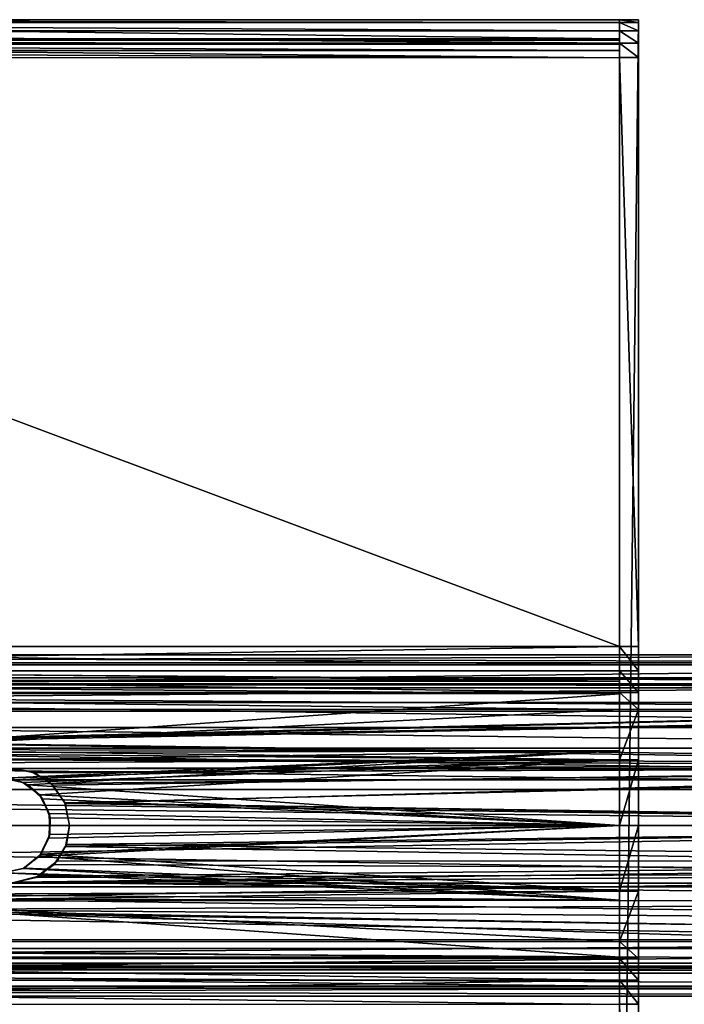
# Model space of a CAD drawing. Extents: x -9 to 191, y -784 to 750.
# Drawn here: x 101 to 136, y -750 to -698 of the extents above; entities that cross this region are included whole.
import ezdxf

# ---------------------------------------------------------------- set-up
doc = ezdxf.new("R2010")
doc.units = 0
doc.header["$MEASUREMENT"] = 0

msp = doc.modelspace()

# ---------------------------------------------------------------- linework, layer by layer
for points in [[(49.491184, -698.492798, -6.99485), (49.491161, -698.644897, -6.229358), (132.501892, -698.648743, -6.236279)], [(49.491184, -698.492798, -6.99485), (132.501892, -698.648743, -6.236279), (132.501907, -698.496582, -7.001771)], [(49.491184, -698.492798, -6.99485), (132.501907, -698.496582, -7.001771), (132.503006, -698.498596, -31.004873)], [(49.491184, -698.492798, -6.99485), (132.503006, -698.498596, -31.004873), (49.492283, -698.494751, -30.997953)], [(132.503098, -699.498718, -31.004919), (49.492367, -699.494873, -30.997999), (49.492283, -698.494751, -30.997953)], [(132.503098, -699.498718, -31.004919), (49.492283, -698.494751, -30.997953), (132.503006, -698.498596, -31.004873)], [(133.50354, -698.494507, -30.998077), (133.496445, -783.505493, -31.001972), (132.496323, -783.505554, -31.002056)], [(132.503403, -698.494568, -30.998161), (133.50354, -698.494507, -30.998077), (132.496323, -783.505554, -31.002056)], [(132.500824, -740.998291, -9.997396), (132.503403, -698.494568, -30.998161), (132.496323, -783.505554, -31.002056)], [(132.50116, -737.53241, -9.135525), (132.503403, -698.494568, -30.998161), (132.500824, -740.998291, -9.997396)], [(132.501846, -731.562683, -4.996317), (132.503403, -698.494568, -30.998161), (132.50116, -737.53241, -9.135525)], [(132.501846, -731.562683, -4.996317), (132.504425, -700.492676, -4.994894), (132.503403, -698.494568, -30.998161)], [(132.501907, -698.496582, -7.001771), (132.501892, -698.648743, -6.236279), (132.501984, -699.572754, -6.619071)], [(132.503006, -698.498596, -31.004873), (132.501907, -698.496582, -7.001771), (132.501999, -699.496704, -7.001817)], [(132.501907, -698.496582, -7.001771), (132.501984, -699.572754, -6.619071), (132.501999, -699.496704, -7.001817)], [(132.503006, -698.498596, -31.004873), (132.501999, -699.496704, -7.001817), (132.503098, -699.498718, -31.004919)], [(132.504425, -700.492676, -4.994894), (132.504501, -698.492554, -6.995062), (132.503403, -698.494568, -30.998161)], [(133.504639, -698.492554, -6.994978), (133.50354, -698.494507, -30.998077), (132.503403, -698.494568, -30.998161)], [(133.504639, -698.492554, -6.994978), (132.503403, -698.494568, -30.998161), (132.504501, -698.492554, -6.995062)], [(132.504425, -700.492676, -4.994894), (132.504517, -699.078308, -5.580706), (132.504501, -698.492554, -6.995062)], [(132.504501, -698.492554, -6.995062), (132.504517, -699.078308, -5.580706), (132.504532, -698.644714, -6.229568)], [(133.504654, -698.644653, -6.229485), (133.504639, -698.492554, -6.994978), (132.504501, -698.492554, -6.995062)], [(133.504654, -698.644653, -6.229485), (132.504501, -698.492554, -6.995062), (132.504532, -698.644714, -6.229568)], [(133.50354, -698.494507, -30.998077), (133.500946, -740.998291, -9.997313), (133.496445, -783.505493, -31.001972)], [(133.50354, -698.494507, -30.998077), (133.501282, -737.532349, -9.135441), (133.500946, -740.998291, -9.997313)], [(133.50354, -698.494507, -30.998077), (133.501968, -731.562622, -4.996233), (133.501282, -737.532349, -9.135441)], [(133.504562, -700.492615, -4.99481), (133.501968, -731.562622, -4.996233), (133.50354, -698.494507, -30.998077)], [(133.504639, -698.492554, -6.994978), (133.504562, -700.492615, -4.99481), (133.50354, -698.494507, -30.998077)], [(133.504654, -699.078308, -5.580622), (133.504562, -700.492615, -4.99481), (133.504639, -698.492554, -6.994978)], [(133.504654, -699.078308, -5.580622), (133.504639, -698.492554, -6.994978), (133.504654, -698.644653, -6.229485)], [(49.491161, -698.644897, -6.229358), (132.501892, -699.082336, -5.587415), (132.501892, -698.648743, -6.236279)], [(49.491161, -698.644897, -6.229358), (49.491169, -699.078552, -5.580494), (132.501892, -699.082336, -5.587415)], [(49.491169, -699.078552, -5.580494), (132.501923, -699.731201, -5.153789), (132.501892, -699.082336, -5.587415)], [(49.491169, -699.078552, -5.580494), (49.491203, -699.727356, -5.146868), (132.501923, -699.731201, -5.153789)], [(132.501892, -698.648743, -6.236279), (132.501984, -699.789612, -6.294639), (132.501984, -699.572754, -6.619071)], [(132.501892, -698.648743, -6.236279), (132.501892, -699.082336, -5.587415), (132.501984, -699.789612, -6.294639)], [(132.501892, -699.082336, -5.587415), (132.501923, -699.731201, -5.153789), (132.501999, -700.114014, -6.077826)], [(132.501984, -699.789612, -6.294639), (132.501892, -699.082336, -5.587415), (132.501999, -700.114014, -6.077826)], [(132.504486, -699.727173, -5.147076), (132.504517, -699.078308, -5.580706), (132.504425, -700.492676, -4.994894)], [(133.504623, -699.727112, -5.146992), (132.504517, -699.078308, -5.580706), (132.504486, -699.727173, -5.147076)], [(133.504654, -699.078308, -5.580622), (132.504532, -698.644714, -6.229568), (132.504517, -699.078308, -5.580706)], [(133.504623, -699.727112, -5.146992), (133.504654, -699.078308, -5.580622), (132.504517, -699.078308, -5.580706)], [(133.504654, -699.078308, -5.580622), (133.504654, -698.644653, -6.229485), (132.504532, -698.644714, -6.229568)], [(133.504654, -699.078308, -5.580622), (133.504623, -699.727112, -5.146992), (133.504562, -700.492615, -4.99481)], [(49.491257, -699.56897, -6.61215), (49.491268, -699.49292, -6.994896), (132.501999, -699.496704, -7.001817)], [(132.501984, -699.572754, -6.619071), (49.491257, -699.56897, -6.61215), (132.501999, -699.496704, -7.001817)], [(132.501984, -699.789612, -6.294639), (49.491257, -699.56897, -6.61215), (132.501984, -699.572754, -6.619071)], [(49.491261, -699.785767, -6.287718), (49.491257, -699.56897, -6.61215), (132.501984, -699.789612, -6.294639)], [(132.501999, -699.496704, -7.001817), (49.491268, -699.49292, -6.994896), (132.503098, -699.498718, -31.004919)], [(132.503098, -699.498718, -31.004919), (49.491268, -699.49292, -6.994896), (49.492367, -699.494873, -30.997999)], [(49.491203, -699.727356, -5.146868), (49.491261, -700.492859, -4.994683), (132.501984, -700.496643, -5.001604)], [(49.491203, -699.727356, -5.146868), (132.501984, -700.496643, -5.001604), (132.501923, -699.731201, -5.153789)], [(132.501999, -700.114014, -6.077826), (49.491261, -699.785767, -6.287718), (132.501984, -699.789612, -6.294639)], [(49.491276, -700.110229, -6.070905), (49.491261, -699.785767, -6.287718), (132.501999, -700.114014, -6.077826)], [(49.491306, -700.49292, -5.994812), (49.491276, -700.110229, -6.070905), (132.502029, -700.496765, -6.001733)], [(132.502029, -700.496765, -6.001733), (49.491276, -700.110229, -6.070905), (132.501999, -700.114014, -6.077826)], [(132.501999, -700.114014, -6.077826), (132.501923, -699.731201, -5.153789), (132.501984, -700.496643, -5.001604)], [(132.501999, -700.114014, -6.077826), (132.501984, -700.496643, -5.001604), (132.502029, -700.496765, -6.001733)], [(133.504562, -700.492615, -4.99481), (132.504486, -699.727173, -5.147076), (132.504425, -700.492676, -4.994894)], [(133.504562, -700.492615, -4.99481), (133.504623, -699.727112, -5.146992), (132.504486, -699.727173, -5.147076)], [(132.504578, -731.566711, -5.003028), (49.491261, -700.492859, -4.994683), (49.493851, -731.562866, -4.996107)], [(132.504578, -731.566711, -5.003028), (132.501984, -700.496643, -5.001604), (49.491261, -700.492859, -4.994683)], [(132.502029, -700.496765, -6.001733), (132.504623, -731.566772, -6.003158), (49.491306, -700.49292, -5.994812)], [(49.491306, -700.49292, -5.994812), (132.504623, -731.566772, -6.003158), (49.493896, -731.562988, -5.996236)], [(132.504425, -700.492676, -4.994894), (132.501846, -731.562683, -4.996317), (133.501968, -731.562622, -4.996233)], [(132.502029, -700.496765, -6.001733), (132.501984, -700.496643, -5.001604), (132.504578, -731.566711, -5.003028)], [(132.502029, -700.496765, -6.001733), (132.504578, -731.566711, -5.003028), (132.504623, -731.566772, -6.003158)], [(132.504425, -700.492676, -4.994894), (133.501968, -731.562622, -4.996233), (133.504562, -700.492615, -4.99481)], [(49.493851, -731.562866, -4.996107), (49.493965, -732.839966, -5.205492), (132.504578, -731.566711, -5.003028)], [(132.504715, -732.524597, -6.160222), (49.493896, -731.562988, -5.996236), (132.504623, -731.566772, -6.003158)], [(49.493984, -732.520813, -6.1533), (49.493896, -731.562988, -5.996236), (132.504715, -732.524597, -6.160222)], [(49.493965, -732.839966, -5.205492), (132.5047, -732.84375, -5.212414), (132.504578, -731.566711, -5.003028)], [(132.50148, -734.873474, -6.751095), (132.501846, -731.562683, -4.996317), (132.50116, -737.53241, -9.135525)], [(132.501724, -732.839783, -5.205702), (132.501846, -731.562683, -4.996317), (132.50148, -734.873474, -6.751095)], [(133.501846, -732.839722, -5.205618), (132.501846, -731.562683, -4.996317), (132.501724, -732.839783, -5.205702)], [(133.501846, -732.839722, -5.205618), (133.501968, -731.562622, -4.996233), (132.501846, -731.562683, -4.996317)], [(132.504715, -732.524597, -6.160222), (132.504578, -731.566711, -5.003028), (132.5047, -732.84375, -5.212414)], [(132.504623, -731.566772, -6.003158), (132.504578, -731.566711, -5.003028), (132.504715, -732.524597, -6.160222)], [(133.501968, -731.562622, -4.996233), (133.501617, -734.873413, -6.751011), (133.501282, -737.532349, -9.135441)], [(133.501968, -731.562622, -4.996233), (133.501724, -733.983215, -5.811647), (133.501617, -734.873413, -6.751011)], [(133.501968, -731.562622, -4.996233), (133.501846, -732.839722, -5.205618), (133.501724, -733.983215, -5.811647)], [(8.471413, -732.528564, -3.042434), (9.001106, -731.998901, -0.075634), (172.998535, -732.002075, -0.076474)], [(8.471413, -732.528564, -3.042434), (172.998535, -732.002075, -0.076474), (173.528229, -732.531738, -3.043279)], [(9.001106, -731.998901, -0.075634), (8.589035, -732.411011, 2.693666), (173.41066, -732.414185, 2.692822)], [(9.001106, -731.998901, -0.075634), (173.41066, -732.414185, 2.692822), (172.998535, -732.002075, -0.076474)], [(6.48777, -734.512146, -6.238734), (8.471413, -732.528564, -3.042434), (173.528229, -732.531738, -3.043279)], [(6.48777, -734.512146, -6.238734), (173.528229, -732.531738, -3.043279), (175.511932, -734.515442, -6.2396)], [(8.589035, -732.411011, 2.693666), (7.418785, -733.581238, 5.097966), (174.580963, -733.584473, 5.09711)], [(8.589035, -732.411011, 2.693666), (174.580963, -733.584473, 5.09711), (173.41066, -732.414185, 2.692822)], [(49.493965, -732.839966, -5.205492), (132.504822, -733.987244, -5.818444), (132.5047, -732.84375, -5.212414)], [(49.493965, -732.839966, -5.205492), (49.494087, -733.983459, -5.811523), (132.504822, -733.987244, -5.818444)], [(132.504807, -733.382141, -6.614719), (49.493984, -732.520813, -6.1533), (132.504715, -732.524597, -6.160222)], [(49.494076, -733.378357, -6.607799), (49.493984, -732.520813, -6.1533), (132.504807, -733.382141, -6.614719)], [(132.501602, -733.983276, -5.811731), (132.501724, -732.839783, -5.205702), (132.50148, -734.873474, -6.751095)], [(133.501724, -733.983215, -5.811647), (132.501724, -732.839783, -5.205702), (132.501602, -733.983276, -5.811731)], [(133.501724, -733.983215, -5.811647), (133.501846, -732.839722, -5.205618), (132.501724, -732.839783, -5.205702)], [(132.504715, -732.524597, -6.160222), (132.5047, -732.84375, -5.212414), (132.504822, -733.987244, -5.818444)], [(132.504715, -732.524597, -6.160222), (132.504822, -733.987244, -5.818444), (132.504807, -733.382141, -6.614719)], [(7.26519, -733.734863, 2.842766), (7.787651, -733.212341, 0.464866), (174.734558, -733.738037, 2.841908)], [(7.787651, -733.212341, 0.464866), (7.472549, -733.527405, -2.240534), (174.212036, -733.215576, 0.464014)], [(174.212036, -733.215576, 0.464014), (7.472549, -733.527405, -2.240534), (174.52713, -733.53064, -2.241389)], [(174.734558, -733.738037, 2.841908), (7.787651, -733.212341, 0.464866), (174.212036, -733.215576, 0.464014)], [(49.494164, -734.046021, -7.31232), (49.494076, -733.378357, -6.607799), (132.504883, -734.049805, -7.319242)], [(132.504883, -734.049805, -7.319242), (49.494076, -733.378357, -6.607799), (132.504807, -733.382141, -6.614719)], [(132.504807, -733.382141, -6.614719), (132.504822, -733.987244, -5.818444), (132.504929, -734.877441, -6.757807)], [(132.504883, -734.049805, -7.319242), (132.504807, -733.382141, -6.614719), (132.504929, -734.877441, -6.757807)], [(7.418785, -733.581238, 5.097966), (5.166794, -735.833313, 7.370766), (176.833084, -735.836609, 7.369887)], [(7.472549, -733.527405, -2.240534), (6.023994, -734.975952, -4.956234), (174.52713, -733.53064, -2.241389)], [(174.52713, -733.53064, -2.241389), (6.023994, -734.975952, -4.956234), (175.975739, -734.979248, -4.957104)], [(6.120041, -734.880005, 4.838166), (7.26519, -733.734863, 2.842766), (175.879776, -734.883301, 4.837296)], [(175.879776, -734.883301, 4.837296), (7.26519, -733.734863, 2.842766), (174.734558, -733.738037, 2.841908)], [(7.418785, -733.581238, 5.097966), (176.833084, -735.836609, 7.369887), (174.580963, -733.584473, 5.09711)], [(49.494087, -733.983459, -5.811523), (49.494205, -734.873657, -6.750885), (132.504929, -734.877441, -6.757807)], [(49.494087, -733.983459, -5.811523), (132.504929, -734.877441, -6.757807), (132.504822, -733.987244, -5.818444)], [(90.999893, -736.999878, -9.98696), (49.494164, -734.046021, -7.31232), (132.504883, -734.049805, -7.319242)], [(90.999893, -736.999878, -9.98696), (132.504883, -734.049805, -7.319242), (132.505264, -737.068115, -10.025928)], [(133.501617, -734.873413, -6.751011), (132.501602, -733.983276, -5.811731), (132.50148, -734.873474, -6.751095)], [(133.501617, -734.873413, -6.751011), (133.501724, -733.983215, -5.811647), (132.501602, -733.983276, -5.811731)], [(132.504883, -734.049805, -7.319242), (132.504929, -734.877441, -6.757807), (132.505264, -737.536377, -9.142237)], [(132.504883, -734.049805, -7.319242), (132.505264, -737.536377, -9.142237), (132.505264, -737.068115, -10.025928)], [(4.083221, -736.916809, 6.647366), (6.120041, -734.880005, 4.838166), (177.916687, -736.920166, 6.646476)], [(177.916687, -736.920166, 6.646476), (6.120041, -734.880005, 4.838166), (175.879776, -734.883301, 4.837296)], [(6.48777, -734.512146, -6.238734), (175.511932, -734.515442, -6.2396), (90.131889, -736.584534, -7.842373)], [(49.494205, -734.873657, -6.750885), (90.99984, -736.999817, -8.826111), (132.504929, -734.877441, -6.757807)], [(90.131889, -736.584534, -7.842373), (175.511932, -734.515442, -6.2396), (91.977158, -736.607483, -7.855182)], [(132.504929, -734.877441, -6.757807), (90.99984, -736.999817, -8.826111), (132.505264, -737.536377, -9.142237)], [(91.977158, -736.607483, -7.855182), (175.511932, -734.515442, -6.2396), (178.755219, -737.758728, -8.395833)], [(132.50116, -737.53241, -9.135525), (133.501617, -734.873413, -6.751011), (132.50148, -734.873474, -6.751095)], [(133.501282, -737.532349, -9.135441), (133.501617, -734.873413, -6.751011), (132.50116, -737.53241, -9.135525)], [(175.975739, -734.979248, -4.957104), (6.023994, -734.975952, -4.956234), (90.215195, -736.568909, -6.419173)], [(90.215195, -736.568909, -6.419173), (92.039261, -736.621765, -6.455283), (175.975739, -734.979248, -4.957104)], [(175.975739, -734.979248, -4.957104), (92.039261, -736.621765, -6.455283), (178.955811, -737.95929, -7.182635)], [(5.166794, -735.833313, 7.370766), (2.409706, -738.590393, 8.672365), (179.590302, -738.593811, 8.671458)], [(5.166794, -735.833313, 7.370766), (179.590302, -738.593811, 8.671458), (176.833084, -735.836609, 7.369887)], [(1.903519, -739.096558, 7.565066), (4.083221, -736.916809, 6.647366), (180.096481, -739.099976, 7.564154)], [(180.096481, -739.099976, 7.564154), (4.083221, -736.916809, 6.647366), (177.916687, -736.920166, 6.646476)], [(90.99984, -736.999817, -8.826111), (92.193314, -737.182007, -8.939633), (132.505264, -737.536377, -9.142237)], [(92.122559, -737.160706, -10.071873), (90.999893, -736.999878, -9.98696), (132.505264, -737.068115, -10.025928)], [(93.785439, -737.465881, -8.276997), (91.977158, -736.607483, -7.855182), (178.755219, -737.758728, -8.395833)], [(92.039261, -736.621765, -6.455283), (93.820946, -737.494202, -6.967597), (178.955811, -737.95929, -7.182635)], [(93.139435, -737.620178, -10.290707), (92.122559, -737.160706, -10.071873), (132.505264, -737.068115, -10.025928)], [(92.193314, -737.182007, -8.939633), (93.272713, -737.708252, -9.228085), (132.505264, -737.536377, -9.142237)], [(100.001213, -738.500549, -10.620762), (93.139435, -737.620178, -10.290707), (132.505264, -737.068115, -10.025928)], [(93.272713, -737.708252, -9.228085), (100.001167, -738.500488, -9.566126), (132.505264, -737.536377, -9.142237)], [(100.502724, -738.000183, -8.485333), (93.785439, -737.465881, -8.276997), (178.755219, -737.758728, -8.395833)], [(93.820946, -737.494202, -6.967597), (100.287231, -738.00769, -7.203232), (178.955811, -737.95929, -7.182635)], [(100.001167, -738.500488, -9.566126), (101.034523, -738.72406, -9.642432), (132.505264, -737.536377, -9.142237)], [(100.672508, -738.59198, -10.648825), (100.001213, -738.500549, -10.620762), (132.505264, -737.068115, -10.025928)], [(101.294113, -738.860291, -10.724199), (100.672508, -738.59198, -10.648825), (132.505264, -737.068115, -10.025928)], [(101.034523, -738.72406, -9.642432), (101.904991, -739.380005, -9.821657), (132.505264, -737.536377, -9.142237)], [(101.294113, -738.860291, -10.724199), (132.505264, -737.068115, -10.025928), (132.505646, -741.00238, -11.004236)], [(132.505264, -737.536377, -9.142237), (101.904991, -739.380005, -9.821657), (132.505585, -741.002319, -10.004107)], [(132.500824, -740.998291, -9.997396), (133.501282, -737.532349, -9.135441), (132.50116, -737.53241, -9.135525)], [(133.500946, -740.998291, -9.997313), (133.501282, -737.532349, -9.135441), (132.500824, -740.998291, -9.997396)], [(132.505264, -737.068115, -10.025928), (132.505264, -737.536377, -9.142237), (132.505585, -741.002319, -10.004107)], [(132.505264, -737.068115, -10.025928), (132.505585, -741.002319, -10.004107), (132.505646, -741.00238, -11.004236)], [(100.287231, -738.00769, -7.203232), (101.498497, -738.171326, -7.269039), (178.955811, -737.95929, -7.182635)], [(100.287231, -738.00769, -7.203232), (100.502724, -738.000183, -8.485333), (101.498497, -738.171326, -7.269039)], [(101.654099, -738.231201, -8.56354), (100.502724, -738.000183, -8.485333), (178.755219, -737.758728, -8.395833)], [(100.502724, -738.000183, -8.485333), (101.654099, -738.231201, -8.56354), (101.498497, -738.171326, -7.269039)], [(101.498497, -738.171326, -7.269039), (102.517487, -738.780151, -7.477548), (178.955811, -737.95929, -7.182635)], [(102.621788, -738.8797, -8.746649), (101.654099, -738.231201, -8.56354), (178.755219, -737.758728, -8.395833)], [(102.517487, -738.780151, -7.477548), (103.249313, -739.800415, -7.707257), (178.955811, -737.95929, -7.182635)], [(103.269699, -739.848328, -8.926057), (102.621788, -738.8797, -8.746649), (178.755219, -737.758728, -8.395833)], [(178.955811, -737.95929, -7.182635), (103.249313, -739.800415, -7.707257), (181.998199, -741.001709, -7.800466)], [(103.269699, -739.848328, -8.926057), (178.755219, -737.758728, -8.395833), (181.998199, -741.001709, -9.000465)], [(2.409706, -738.590393, 8.672365), (0.001801, -740.998291, 9.000465), (181.998291, -741.00177, 8.999535)], [(2.409706, -738.590393, 8.672365), (181.998291, -741.00177, 8.999535), (179.590302, -738.593811, 8.671458)], [(101.034523, -738.72406, -9.642432), (100.001167, -738.500488, -9.566126), (100.672508, -738.59198, -10.648825)], [(101.294113, -738.860291, -10.724199), (101.034523, -738.72406, -9.642432), (100.672508, -738.59198, -10.648825)], [(101.498497, -738.171326, -7.269039), (101.654099, -738.231201, -8.56354), (102.517487, -738.780151, -7.477548)], [(101.654099, -738.231201, -8.56354), (102.621788, -738.8797, -8.746649), (102.517487, -738.780151, -7.477548)], [(0.001793, -740.998291, 7.800466), (1.903519, -739.096558, 7.565066), (181.998291, -741.00177, 7.799534)], [(181.998291, -741.00177, 7.799534), (1.903519, -739.096558, 7.565066), (180.096481, -739.099976, 7.564154)], [(101.904991, -739.380005, -9.821657), (101.034523, -738.72406, -9.642432), (101.294113, -738.860291, -10.724199)], [(102.071381, -739.597717, -10.883619), (101.294113, -738.860291, -10.724199), (132.505646, -741.00238, -11.004236)], [(102.071381, -739.597717, -10.883619), (101.904991, -739.380005, -9.821657), (101.294113, -738.860291, -10.724199)], [(102.517487, -738.780151, -7.477548), (102.621788, -738.8797, -8.746649), (103.249313, -739.800415, -7.707257)], [(102.621788, -738.8797, -8.746649), (103.269699, -739.848328, -8.926057), (103.249313, -739.800415, -7.707257)], [(101.904991, -739.380005, -9.821657), (102.420448, -740.368774, -9.974365), (132.505585, -741.002319, -10.004107)], [(102.420448, -740.368774, -9.974365), (101.904991, -739.380005, -9.821657), (102.071381, -739.597717, -10.883619)], [(102.469017, -740.595703, -10.991911), (102.071381, -739.597717, -10.883619), (132.505646, -741.00238, -11.004236)], [(102.469017, -740.595703, -10.991911), (102.420448, -740.368774, -9.974365), (102.071381, -739.597717, -10.883619)], [(103.249313, -739.800415, -7.707257), (103.269699, -739.848328, -8.926057), (103.499718, -741.000183, -7.800064)], [(103.249313, -739.800415, -7.707257), (103.499718, -741.000183, -7.800064), (181.998199, -741.001709, -7.800466)], [(103.269699, -739.848328, -8.926057), (103.49971, -741.000183, -9.000064), (103.499718, -741.000183, -7.800064)], [(103.49971, -741.000183, -9.000064), (103.269699, -739.848328, -8.926057), (181.998199, -741.001709, -9.000465)], [(102.4104, -741.671997, -10.974954), (102.469017, -740.595703, -10.991911), (132.505646, -741.00238, -11.004236)], [(102.4104, -741.671997, -10.974954), (102.454552, -741.483887, -9.985621), (102.469017, -740.595703, -10.991911)], [(102.420448, -740.368774, -9.974365), (102.454552, -741.483887, -9.985621), (132.505585, -741.002319, -10.004107)], [(102.454552, -741.483887, -9.985621), (102.420448, -740.368774, -9.974365), (102.469017, -740.595703, -10.991911)], [(0.001801, -740.998291, 9.000465), (-3.241074, -744.24115, 8.395865), (181.998291, -741.00177, 8.999535)], [(-3.241074, -744.24115, 8.395865), (185.241287, -744.244812, 8.394901), (181.998291, -741.00177, 8.999535)], [(-3.040489, -744.040588, 7.182666), (0.001793, -740.998291, 7.800466), (185.04068, -744.044189, 7.181703)], [(185.04068, -744.044189, 7.181703), (0.001793, -740.998291, 7.800466), (181.998291, -741.00177, 7.799534)], [(101.906914, -742.620422, -10.844238), (102.4104, -741.671997, -10.974954), (132.505646, -741.00238, -11.004236)], [(132.50592, -744.936523, -10.026289), (101.906914, -742.620422, -10.844238), (132.505646, -741.00238, -11.004236)], [(102.454552, -741.483887, -9.985621), (101.999474, -742.504211, -9.847212), (132.505585, -741.002319, -10.004107)], [(101.999474, -742.504211, -9.847212), (132.505844, -744.468079, -9.142554), (132.505585, -741.002319, -10.004107)], [(103.285637, -742.113098, -8.930968), (103.49971, -741.000183, -9.000064), (181.998199, -741.001709, -9.000465)], [(103.49971, -741.000183, -9.000064), (103.285637, -742.113098, -8.930968), (103.499718, -741.000183, -7.800064)], [(103.499718, -741.000183, -7.800064), (103.285637, -742.113098, -8.930968), (103.327744, -742.001404, -7.735468)], [(103.285637, -742.113098, -8.930968), (181.998199, -741.001709, -9.000465), (184.406189, -743.409729, -8.67239)], [(103.499718, -741.000183, -7.800064), (103.327744, -742.001404, -7.735468), (181.998199, -741.001709, -7.800466)], [(181.998199, -741.001709, -7.800466), (103.327744, -742.001404, -7.735468), (183.900024, -742.903503, -7.565085)], [(132.50058, -744.464111, -9.135841), (132.500824, -740.998291, -9.997396), (132.496323, -783.505554, -31.002056)], [(132.50058, -744.464111, -9.135841), (133.500946, -740.998291, -9.997313), (132.500824, -740.998291, -9.997396)], [(133.500702, -744.46405, -9.135757), (133.500946, -740.998291, -9.997313), (132.50058, -744.464111, -9.135841)], [(132.505646, -741.00238, -11.004236), (132.505585, -741.002319, -10.004107), (132.505844, -744.468079, -9.142554)], [(132.505646, -741.00238, -11.004236), (132.505844, -744.468079, -9.142554), (132.50592, -744.936523, -10.026289)], [(133.500946, -740.998291, -9.997313), (133.500702, -744.46405, -9.135757), (133.496445, -783.505493, -31.001972)], [(101.906914, -742.620422, -10.844238), (102.454552, -741.483887, -9.985621), (102.4104, -741.671997, -10.974954)], [(101.999474, -742.504211, -9.847212), (102.454552, -741.483887, -9.985621), (101.906914, -742.620422, -10.844238)], [(103.327744, -742.001404, -7.735468), (102.680168, -743.06073, -8.76097), (102.852669, -742.861267, -7.57467)], [(103.285637, -742.113098, -8.930968), (102.680168, -743.06073, -8.76097), (103.327744, -742.001404, -7.735468)], [(102.680168, -743.06073, -8.76097), (103.285637, -742.113098, -8.930968), (184.406189, -743.409729, -8.67239)], [(103.327744, -742.001404, -7.735468), (102.852669, -742.861267, -7.57467), (183.900024, -742.903503, -7.565085)], [(101.054047, -743.269043, -10.689777), (101.999474, -742.504211, -9.847212), (101.906914, -742.620422, -10.844238)], [(101.098808, -743.247559, -9.652346), (101.999474, -742.504211, -9.847212), (101.054047, -743.269043, -10.689777)], [(101.054047, -743.269043, -10.689777), (101.906914, -742.620422, -10.844238), (132.50592, -744.936523, -10.026289)], [(101.999474, -742.504211, -9.847212), (101.098808, -743.247559, -9.652346), (132.505844, -744.468079, -9.142554)], [(101.098808, -743.247559, -9.652346), (100.001579, -743.501099, -9.566355), (132.505844, -744.468079, -9.142554)], [(100.001579, -743.501099, -9.566355), (101.098808, -743.247559, -9.652346), (100.001633, -743.501221, -10.620991)], [(100.001633, -743.501221, -10.620991), (101.098808, -743.247559, -9.652346), (101.054047, -743.269043, -10.689777)], [(100.001633, -743.501221, -10.620991), (101.054047, -743.269043, -10.689777), (132.50592, -744.936523, -10.026289)], [(183.900024, -742.903503, -7.565085), (100.696831, -743.993591, -7.202865), (186.079803, -745.083313, -6.647408)], [(101.874496, -743.666626, -7.330169), (100.696831, -743.993591, -7.202865), (183.900024, -742.903503, -7.565085)], [(102.852669, -742.861267, -7.57467), (101.716103, -743.742493, -8.572068), (101.874496, -743.666626, -7.330169)], [(102.680168, -743.06073, -8.76097), (101.716103, -743.742493, -8.572068), (102.852669, -742.861267, -7.57467)], [(101.716103, -743.742493, -8.572068), (102.680168, -743.06073, -8.76097), (184.406189, -743.409729, -8.67239)], [(102.852669, -742.861267, -7.57467), (101.874496, -743.666626, -7.330169), (183.900024, -742.903503, -7.565085)], [(100.001579, -743.501099, -9.566355), (92.649704, -744.645203, -9.041327), (132.505844, -744.468079, -9.142554)], [(92.68026, -744.631348, -10.175976), (100.001633, -743.501221, -10.620991), (132.50592, -744.936523, -10.026289)], [(93.35479, -744.834656, -8.142232), (100.554428, -743.999573, -8.485464), (184.406189, -743.409729, -8.67239)], [(93.35479, -744.834656, -8.142232), (184.406189, -743.409729, -8.67239), (187.163406, -746.166931, -7.370819)], [(100.554428, -743.999573, -8.485464), (101.716103, -743.742493, -8.572068), (184.406189, -743.409729, -8.67239)], [(101.874496, -743.666626, -7.330169), (100.554428, -743.999573, -8.485464), (100.696831, -743.993591, -7.202865)], [(101.716103, -743.742493, -8.572068), (100.554428, -743.999573, -8.485464), (101.874496, -743.666626, -7.330169)], [(-3.241074, -744.24115, 8.395865), (-6.484268, -747.484314, 6.239666), (188.484573, -747.488098, 6.238668)], [(-6.020493, -747.020569, 4.957166), (-3.040489, -744.040588, 7.182666), (188.020767, -747.024292, 4.956172)], [(-3.241074, -744.24115, 8.395865), (188.484573, -747.488098, 6.238668), (185.241287, -744.244812, 8.394901)], [(188.020767, -747.024292, 4.956172), (-3.040489, -744.040588, 7.182666), (185.04068, -744.044189, 7.181703)], [(100.696831, -743.993591, -7.202865), (93.287697, -744.875061, -6.769432), (186.079803, -745.083313, -6.647408)], [(92.649704, -744.645203, -9.041327), (91.000511, -745.000854, -8.826478), (132.505844, -744.468079, -9.142554)], [(91.000511, -745.000854, -8.826478), (132.505951, -747.126648, -6.758368), (132.505844, -744.468079, -9.142554)], [(91.000565, -745.000916, -9.987328), (92.68026, -744.631348, -10.175976), (132.50592, -744.936523, -10.026289)], [(132.500259, -750.433105, -4.997183), (132.50058, -744.464111, -9.135841), (132.496323, -783.505554, -31.002056)], [(132.500458, -747.12262, -6.751656), (132.50058, -744.464111, -9.135841), (132.500259, -750.433105, -4.997183)], [(133.500595, -747.122559, -6.751572), (133.500702, -744.46405, -9.135757), (132.500458, -747.12262, -6.751656)], [(132.500458, -747.12262, -6.751656), (133.500702, -744.46405, -9.135757), (132.50058, -744.464111, -9.135841)], [(132.50592, -744.936523, -10.026289), (132.505844, -744.468079, -9.142554), (132.505951, -747.126648, -6.758368)], [(133.500702, -744.46405, -9.135757), (133.500397, -750.433044, -4.997099), (133.496445, -783.505493, -31.001972)], [(133.500702, -744.46405, -9.135757), (133.500595, -747.122559, -6.751572), (133.500397, -750.433044, -4.997099)], [(91.000511, -745.000854, -8.826478), (49.495228, -747.122864, -6.751447), (132.505951, -747.126648, -6.758368)], [(49.495323, -747.950562, -7.312957), (91.000565, -745.000916, -9.987328), (132.506042, -747.954407, -7.319879)], [(132.506042, -747.954407, -7.319879), (91.000565, -745.000916, -9.987328), (132.50592, -744.936523, -10.026289)], [(93.287697, -744.875061, -6.769432), (91.78434, -745.430969, -6.419127), (186.079803, -745.083313, -6.647408)], [(186.079803, -745.083313, -6.647408), (91.78434, -745.430969, -6.419127), (188.11673, -747.120239, -4.838228)], [(91.833733, -745.421997, -7.838727), (93.35479, -744.834656, -8.142232), (187.163406, -746.166931, -7.370819)], [(132.50592, -744.936523, -10.026289), (132.505951, -747.126648, -6.758368), (132.506042, -747.954407, -7.319879)], [(-7.415283, -748.415222, -5.097034), (91.833733, -745.421997, -7.838727), (189.415527, -748.419006, -5.098042)], [(91.78434, -745.430969, -6.419127), (-6.116539, -747.116516, -4.837234), (188.11673, -747.120239, -4.838228)], [(189.415527, -748.419006, -5.098042), (91.833733, -745.421997, -7.838727), (187.163406, -746.166931, -7.370819)], [(-7.469048, -748.469055, 2.241466), (-6.020493, -747.020569, 4.957166), (188.020767, -747.024292, 4.956172)], [(189.46936, -748.472839, 2.240458), (-7.469048, -748.469055, 2.241466), (188.020767, -747.024292, 4.956172)], [(-6.116539, -747.116516, -4.837234), (-7.261688, -748.261658, -2.841834), (189.261932, -748.265442, -2.84284)], [(188.11673, -747.120239, -4.838228), (-6.116539, -747.116516, -4.837234), (189.261932, -748.265442, -2.84284)], [(49.495228, -747.122864, -6.751447), (132.505981, -748.016663, -5.819088), (132.505951, -747.126648, -6.758368)], [(49.495228, -747.122864, -6.751447), (49.495258, -748.012878, -5.812166), (132.505981, -748.016663, -5.819088)], [(132.500366, -749.156067, -5.20645), (132.500458, -747.12262, -6.751656), (132.500259, -750.433105, -4.997183)], [(132.500366, -749.156067, -5.20645), (132.500427, -748.012695, -5.812376), (132.500458, -747.12262, -6.751656)], [(133.500565, -748.012634, -5.812292), (132.500458, -747.12262, -6.751656), (132.500427, -748.012695, -5.812376)], [(133.500565, -748.012634, -5.812292), (133.500595, -747.122559, -6.751572), (132.500458, -747.12262, -6.751656)], [(132.505951, -747.126648, -6.758368), (132.505981, -748.016663, -5.819088), (132.506042, -747.954407, -7.319879)], [(133.500565, -748.012634, -5.812292), (133.500397, -750.433044, -4.997099), (133.500595, -747.122559, -6.751572)], [(-6.484268, -747.484314, 6.239666), (-8.467911, -749.467957, 3.043366), (188.484573, -747.488098, 6.238668)], [(-8.467911, -749.467957, 3.043366), (190.468262, -749.471741, 3.042347), (188.484573, -747.488098, 6.238668)], [(-8.585533, -749.58551, -2.692734), (-7.415283, -748.415222, -5.097034), (190.585846, -749.589355, -2.693754)], [(-7.261688, -748.261658, -2.841834), (-7.784149, -748.784119, -0.463934), (189.784454, -748.787964, -0.464946)], [(-7.415283, -748.415222, -5.097034), (189.415527, -748.419006, -5.098042), (190.585846, -749.589355, -2.693754)], [(189.261932, -748.265442, -2.84284), (-7.261688, -748.261658, -2.841834), (189.784454, -748.787964, -0.464946)], [(49.495258, -748.012878, -5.812166), (132.506058, -749.160095, -5.213161), (132.505981, -748.016663, -5.819088)], [(49.495258, -748.012878, -5.812166), (49.495327, -749.15625, -5.20624), (132.506058, -749.160095, -5.213161)], [(132.506073, -748.621948, -6.615418), (49.495323, -747.950562, -7.312957), (132.506042, -747.954407, -7.319879)], [(49.495346, -748.618103, -6.608497), (49.495323, -747.950562, -7.312957), (132.506073, -748.621948, -6.615418)], [(133.500488, -749.156006, -5.206366), (132.500427, -748.012695, -5.812376), (132.500366, -749.156067, -5.20645)], [(133.500488, -749.156006, -5.206366), (133.500565, -748.012634, -5.812292), (132.500427, -748.012695, -5.812376)], [(132.506042, -747.954407, -7.319879), (132.505981, -748.016663, -5.819088), (132.506073, -748.621948, -6.615418)], [(132.506073, -748.621948, -6.615418), (132.505981, -748.016663, -5.819088), (132.506058, -749.160095, -5.213161)], [(133.500565, -748.012634, -5.812292), (133.500488, -749.156006, -5.206366), (133.500397, -750.433044, -4.997099)], [(-7.784149, -748.784119, -0.463934), (-7.469048, -748.469055, 2.241466), (189.46936, -748.472839, 2.240458)], [(189.784454, -748.787964, -0.464946), (-7.784149, -748.784119, -0.463934), (189.46936, -748.472839, 2.240458)], [(132.506119, -749.47937, -6.160998), (49.495346, -748.618103, -6.608497), (132.506073, -748.621948, -6.615418)], [(49.495396, -749.475586, -6.154078), (49.495346, -748.618103, -6.608497), (132.506119, -749.47937, -6.160998)], [(132.506073, -748.621948, -6.615418), (132.506058, -749.160095, -5.213161), (132.506119, -749.47937, -6.160998)], [(-8.467911, -749.467957, 3.043366), (-8.997604, -749.99762, 0.076566), (190.468262, -749.471741, 3.042347)], [(-8.997604, -749.99762, 0.076566), (190.997955, -750.001465, 0.075542), (190.468262, -749.471741, 3.042347)], [(49.495327, -749.15625, -5.20624), (49.495422, -750.433289, -4.996972), (132.506058, -749.160095, -5.213161)], [(49.495468, -750.433411, -5.997101), (49.495396, -749.475586, -6.154078), (132.506195, -750.437195, -6.004022)], [(132.506195, -750.437195, -6.004022), (49.495396, -749.475586, -6.154078), (132.506119, -749.47937, -6.160998)], [(49.495422, -750.433289, -4.996972), (132.506149, -750.437134, -5.003893), (132.506058, -749.160095, -5.213161)], [(133.500397, -750.433044, -4.997099), (132.500366, -749.156067, -5.20645), (132.500259, -750.433105, -4.997183)], [(133.500397, -750.433044, -4.997099), (133.500488, -749.156006, -5.206366), (132.500366, -749.156067, -5.20645)], [(132.506119, -749.47937, -6.160998), (132.506058, -749.160095, -5.213161), (132.506149, -750.437134, -5.003893)], [(132.506119, -749.47937, -6.160998), (132.506149, -750.437134, -5.003893), (132.506195, -750.437195, -6.004022)], [(-8.997604, -749.99762, 0.076566), (-8.585533, -749.58551, -2.692734), (190.997955, -750.001465, 0.075542)], [(-8.585533, -749.58551, -2.692734), (190.585846, -749.589355, -2.693754), (190.997955, -750.001465, 0.075542)], [(132.497681, -781.503113, -4.998606), (132.500259, -750.433105, -4.997183), (132.496323, -783.505554, -31.002056)], [(132.500259, -750.433105, -4.997183), (132.497681, -781.503113, -4.998606), (133.497803, -781.503052, -4.998522)], [(132.500259, -750.433105, -4.997183), (133.497803, -781.503052, -4.998522), (133.500397, -750.433044, -4.997099)], [(133.500397, -750.433044, -4.997099), (133.497803, -781.503052, -4.998522), (133.496445, -783.505493, -31.001972)]]:
    msp.add_3dface(points)

doc.saveas('drawing.dxf')
